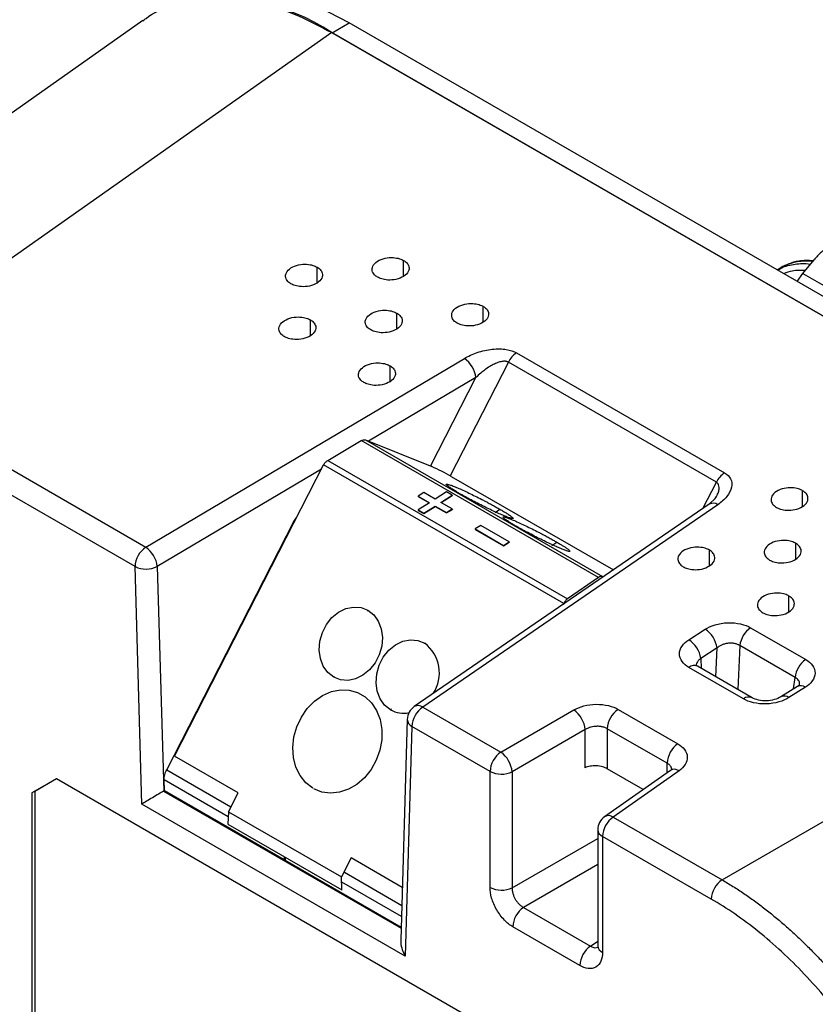
# Model space of a CAD drawing. Units: inches. Extents: x 0.3 to 16.7, y 0.1 to 10.9.
# Drawn here: x 12.1 to 13, y 9 to 10.2 of the extents above; entities that cross this region are included whole.
import ezdxf

# ---------------------------------------------------------------- set-up
doc = ezdxf.new("R2010")
doc.units = ezdxf.units.IN
doc.header["$MEASUREMENT"] = 0

msp = doc.modelspace()

# ---------------------------------------------------------------- linework, layer by layer
at = {"color": 7, "linetype": 'Continuous', "lineweight": 25}
for p, q in [((12.20764709, 10.16913692), (11.61308352, 9.7499645)), ((12.43948588, 10.15416619), (12.46036502, 10.16621946)), ((13.59758203, 9.50971805), (12.46036502, 10.16621946)), ((12.43905858, 10.15441286), (11.84482103, 9.73547029)), ((13.57713019, 9.4974181), (12.43905858, 10.15441286)), ((12.43948588, 10.15416619), (13.57670289, 9.49766478)), ((12.52717826, 9.85576101), (12.52717826, 9.87521143)), ((13.01610213, 9.85928854), (13.02985044, 9.87592744)), ((12.42119218, 9.84760048), (12.42119218, 9.86705091)), ((12.98718556, 9.86510183), (12.98470888, 9.86352219)), ((13.00916151, 9.84940599), (13.01610213, 9.85928854)), ((13.01610213, 9.85928854), (13.18924131, 9.75933742)), ((12.5188266, 9.79123733), (12.5188266, 9.81068776)), ((12.62461423, 9.79951242), (12.62461423, 9.81896284)), ((12.41303897, 9.78296225), (12.41303897, 9.80241268)), ((12.66534084, 9.76208033), (12.92009514, 9.6150138)), ((12.211394, 9.52385222), (12.60151692, 9.75515349)), ((12.65540643, 9.75062564), (12.58415462, 9.6114366)), ((12.91016073, 9.60355911), (12.65540643, 9.75062564)), ((11.84482103, 9.73547029), (12.211394, 9.52385222)), ((12.51047495, 9.72671366), (12.51047495, 9.74616408)), ((12.6155877, 9.7317165), (12.48421793, 9.65382824)), ((12.56005036, 9.62322539), (12.6155877, 9.7317165)), ((12.19820306, 9.50018565), (11.83163009, 9.71180372)), ((12.43431629, 9.6303393), (12.47525599, 9.65461217)), ((12.76592028, 9.48681526), (12.47525599, 9.65461217)), ((12.48034261, 9.65539216), (12.77050938, 9.48788245)), ((12.48034261, 9.65539216), (12.56154695, 9.62262142)), ((12.43431629, 9.6303393), (12.72800705, 9.46079524)), ((12.42669684, 9.61972437), (12.22546478, 9.50041523)), ((12.24661336, 9.26793476), (12.4292331, 9.62467891)), ((12.72315583, 9.45500093), (12.4292331, 9.62467891)), ((12.58555215, 9.61063912), (12.78408243, 9.49603003)), ((12.89358767, 9.57118397), (12.91016073, 9.60355911)), ((12.55198816, 9.59086837), (12.54503798, 9.58643551)), ((12.56590758, 9.58283286), (12.55198816, 9.59086837)), ((12.57980793, 9.59169859), (12.56590758, 9.58283286)), ((12.58676764, 9.58768083), (12.57980793, 9.59169859)), ((13.01575007, 9.5737145), (13.01575007, 9.59316492)), ((12.54503798, 9.58643551), (12.55895741, 9.5784)), ((12.54503798, 9.58643551), (12.54505984, 9.58596658)), ((12.55895741, 9.5784), (12.54505706, 9.56953427)), ((12.54505984, 9.58596658), (12.55858187, 9.57816047)), ((12.57286729, 9.5788151), (12.58676764, 9.58768083)), ((12.58678672, 9.57077959), (12.57286729, 9.5788151)), ((12.57326469, 9.57858569), (12.5867895, 9.5872119)), ((12.58676764, 9.58768083), (12.5867895, 9.5872119)), ((12.90908357, 9.58409867), (12.9014518, 9.57658114)), ((12.9087876, 9.58352283), (12.90946832, 9.5848472)), ((12.90146213, 9.57658825), (12.54017909, 9.32863807)), ((12.54505706, 9.56953427), (12.55201677, 9.56551651)), ((12.54505706, 9.56953427), (12.54507891, 9.56906533)), ((12.54507891, 9.56906533), (12.55203862, 9.56504758)), ((12.91187261, 9.57598896), (12.55058957, 9.32803879)), ((12.55201677, 9.56551651), (12.56591712, 9.57438224)), ((12.55203862, 9.56504758), (12.56593897, 9.57391331)), ((12.56591712, 9.57438224), (12.57983654, 9.56634673)), ((12.56591712, 9.57438224), (12.56593897, 9.57391331)), ((12.56593897, 9.57391331), (12.5798584, 9.56587779)), ((12.57983654, 9.56634673), (12.58678672, 9.57077959)), ((12.57983654, 9.56634673), (12.5798584, 9.56587779)), ((12.5798584, 9.56587779), (12.58680857, 9.57031066)), ((12.58678672, 9.57077959), (12.58680857, 9.57031066)), ((12.63915105, 9.56632132), (12.64513264, 9.57038622)), ((12.23699668, 9.25133366), (12.39261956, 9.55533998)), ((12.39261956, 9.55533998), (12.39646126, 9.56065975)), ((12.3934829, 9.55484159), (12.39261956, 9.55533998)), ((12.55201677, 9.56551651), (12.55203862, 9.56504758)), ((12.62158528, 9.55069081), (12.6146351, 9.54625794)), ((12.6146351, 9.54625794), (12.64943367, 9.52616916)), ((12.6146351, 9.54625794), (12.61465696, 9.54578901)), ((12.61465696, 9.54578901), (12.64945552, 9.52570023)), ((12.65638384, 9.53060203), (12.62158528, 9.55069081)), ((12.64943367, 9.52616916), (12.65638384, 9.53060203)), ((12.64945552, 9.52570023), (12.6564057, 9.53013309)), ((12.65638384, 9.53060203), (12.6564057, 9.53013309)), ((12.70874818, 9.52614375), (12.71472976, 9.53020865)), ((12.64943367, 9.52616916), (12.64945552, 9.52570023)), ((12.90161079, 9.50091575), (12.90161079, 9.52036617)), ((13.00739842, 9.50919083), (13.00739842, 9.52864125)), ((12.20655408, 9.20909914), (12.19820306, 9.50018565)), ((12.22546478, 9.50041523), (12.23336301, 9.22511131)), ((12.91716254, 9.11642072), (13.57713019, 9.4974181)), ((12.76592028, 9.48681526), (12.72800705, 9.46079524)), ((12.77160645, 9.48746771), (12.77050938, 9.48788245)), ((12.99904676, 9.44466716), (12.99904676, 9.46411758)), ((12.48346939, 9.44552007), (12.48338361, 9.4466028)), ((12.72315583, 9.45500093), (12.72253626, 9.45379062)), ((12.87636142, 9.4104966), (12.89628557, 9.42333788)), ((12.95200242, 9.42528109), (13.019591, 9.38626303)), ((12.55306651, 9.40534251), (12.55298073, 9.40642524)), ((12.91095253, 9.4005444), (12.89102838, 9.38770312)), ((12.9094625, 9.36517278), (12.91095253, 9.4005444)), ((12.93888774, 9.40333868), (12.93661959, 9.34949533)), ((13.00647631, 9.36432063), (12.93888774, 9.40333868)), ((12.89102838, 9.38770312), (12.89156719, 9.37550352)), ((12.94330804, 9.33811497), (12.87655181, 9.37665252)), ((12.95387824, 9.33953212), (12.88712202, 9.37806966)), ((12.44250396, 9.3654949), (12.44152346, 9.3648298)), ((13.00462454, 9.35040772), (13.00647631, 9.36432063)), ((13.00938917, 9.35341505), (12.98924522, 9.34070065)), ((13.01916757, 9.35239961), (12.99902363, 9.33968521)), ((12.51210109, 9.32531733), (12.51112058, 9.32465224)), ((12.55058957, 9.32803879), (12.64617124, 9.27286066)), ((12.78978061, 9.32526401), (12.86304615, 9.28296872)), ((12.53164168, 9.31299156), (12.52361298, 9.04240984)), ((12.64617124, 9.27286066), (12.73559803, 9.32448649)), ((12.53739863, 9.30437221), (12.52904761, 9.02292759)), ((12.6329803, 9.24919409), (12.53739863, 9.30437221)), ((12.84985521, 9.25930214), (12.77658967, 9.30159744)), ((12.77658967, 9.30159744), (12.77658967, 9.25246796)), ((12.74949838, 9.30041038), (12.66007159, 9.24878455)), ((12.74949838, 9.2536758), (12.74949838, 9.30041038)), ((12.32437586, 9.22304343), (12.24661336, 9.26793476)), ((12.84985521, 9.24773386), (12.84985521, 9.25930214)), ((12.23699668, 9.25133366), (12.31562251, 9.20594394)), ((12.6329803, 9.10707125), (12.6329803, 9.24919409)), ((12.66007159, 9.24878455), (12.66007159, 9.10666172)), ((12.85385081, 9.25055079), (12.77333056, 9.19378333)), ((12.82056308, 9.22708266), (12.77658967, 9.25246796)), ((12.86446497, 9.25009319), (12.78394472, 9.19332573)), ((12.10189037, 9.24009507), (12.07201307, 9.22284166)), ((12.10206279, 9.23999553), (12.07561444, 9.22472226)), ((12.64618934, 8.92587796), (12.10189037, 9.24009507)), ((12.2342941, 9.22566335), (12.23391082, 9.23902325)), ((12.31233926, 9.19374748), (12.23391082, 9.23902325)), ((12.07561444, 9.22472226), (12.07201307, 9.22284166)), ((12.07201307, 9.22284166), (12.07201307, 8.78718895)), ((12.07561444, 9.22472226), (12.07561444, 8.78912768)), ((12.23318499, 9.22500699), (12.52404872, 9.05709493)), ((12.2342941, 9.22566335), (12.23336301, 9.22511131)), ((12.2342941, 9.22566335), (12.38070247, 9.1411436)), ((12.3125214, 9.19988598), (12.32437586, 9.22304343)), ((12.52904761, 9.02292759), (12.20655408, 9.20909914)), ((12.3125214, 9.19988598), (12.31206459, 9.18449046)), ((12.3125214, 9.19988598), (12.45091913, 9.11999067)), ((12.78394472, 9.19332573), (12.91716254, 9.11642072)), ((12.31206459, 9.18449046), (12.45137595, 9.10406772)), ((12.76498817, 9.17769466), (12.76498817, 9.03557183)), ((12.77075378, 9.16965915), (12.77075378, 9.02753631)), ((12.9039716, 9.09275414), (12.77075378, 9.16965915)), ((12.66007159, 9.10666172), (12.76498817, 9.16722975)), ((12.38070247, 9.14486665), (12.38070247, 9.1411436)), ((12.38209441, 9.1440631), (12.38209441, 9.14034005)), ((12.38070247, 9.1411436), (12.38209441, 9.14203139)), ((12.38209441, 9.14034005), (12.52408654, 9.05836974)), ((12.46277359, 9.14314812), (12.45091913, 9.11999067)), ((12.52552716, 9.10692125), (12.46277359, 9.14314812)), ((12.76498817, 9.13512901), (12.67397194, 9.08258561)), ((12.45137595, 9.10406772), (12.45091913, 9.11999067)), ((12.45455076, 9.12574237), (12.52488092, 9.08514163)), ((12.52446983, 9.07128711), (12.4514649, 9.11343195)), ((12.45172817, 9.10425536), (12.45137595, 9.10406772)), ((12.67397194, 9.08258561), (12.75614402, 9.03514867)), ((12.74295308, 9.0114821), (12.660781, 9.05891903)), ((12.75614402, 9.03514867), (12.76498817, 9.04138387))]:
    msp.add_line(p, q, dxfattribs=at)
at = {"color": 7, "linetype": 'Continuous', "lineweight": 25, "flags": 128}
for points in [[(12.46036502, 10.16621946), (12.43590186, 10.17923183), (12.41158952, 10.18994415), (12.38757789, 10.19829037), (12.36401503, 10.20421904), (12.34104619, 10.20769361), (12.318813, 10.20869265), (12.29745252, 10.20721001), (12.27709645, 10.20325482), (12.25787029, 10.19685146), (12.2399105, 10.18804978)], [(12.44152346, 9.3648298), (12.43433919, 9.37051638), (12.42878883, 9.37824865), (12.42519493, 9.38757724), (12.42376637, 9.39796), (12.42458617, 9.40879354), (12.42760668, 9.41944823), (12.43265237, 9.42930488), (12.43942999, 9.43779064), (12.44754565, 9.44441236), (12.4565277, 9.44878521), (12.46585415, 9.45065504), (12.47498296, 9.4499132), (12.48338361, 9.4466028)], [(12.48338361, 9.4466028), (12.49056787, 9.44091622), (12.49611824, 9.43318396), (12.49971213, 9.42385537), (12.50114069, 9.4134726), (12.50032089, 9.40263907), (12.49730038, 9.39198437), (12.4922547, 9.38212773), (12.48547708, 9.37364196), (12.47736141, 9.36702024), (12.46837936, 9.3626474), (12.45905292, 9.36077756), (12.4499241, 9.3615194), (12.44152346, 9.3648298)], [(12.51112058, 9.32465224), (12.50393631, 9.33033882), (12.49838595, 9.33807108), (12.49479206, 9.34739967), (12.4933635, 9.35778244), (12.4941833, 9.36861597), (12.49720381, 9.37927067), (12.50224949, 9.38912731), (12.50902711, 9.39761308), (12.51714277, 9.4042348), (12.52612483, 9.40860764), (12.53545127, 9.41047748), (12.54458008, 9.40973564), (12.55298073, 9.40642524)], [(12.41581199, 9.22871833), (12.40731284, 9.23536636), (12.40038358, 9.24406697), (12.3953052, 9.25446738), (12.39228359, 9.26614587), (12.39144128, 9.27862893), (12.39281243, 9.29141038), (12.39634144, 9.30397197), (12.40188521, 9.31580437), (12.40921895, 9.32642779), (12.41804532, 9.33541149), (12.42800641, 9.34239119), (12.43869832, 9.3470839), (12.44968754, 9.34929932), (12.46052847, 9.34894764), (12.47078155, 9.34604311), (12.48003103, 9.3407035), (12.48790187, 9.33314532), (12.49407492, 9.32367503), (12.4982999, 9.31267664), (12.50040548, 9.3005961), (12.50030629, 9.28792324), (12.49800635, 9.27517192), (12.49359892, 9.26285917), (12.4872627, 9.25148424), (12.47925462, 9.24150836), (12.46989939, 9.23333603), (12.45957632, 9.2272986), (12.44870401, 9.2236409), (12.43772329, 9.22251121), (12.4270794, 9.22395536), (12.41720394, 9.22791478)]]:
    msp.add_lwpolyline(points, dxfattribs=at)
at = {"color": 7, "linetype": 'Continuous', "lineweight": 25}
for centre, radius, start, end in [((12.30455594, 9.95435503), 0.24110286, 55.96934159, 103.80141581), ((12.6821117, 9.73750002), 0.02975657, 124.30525864, 153.82590938), ((12.58266201, 9.72789133), 0.03314714, 6.62668019, 55.33170475), ((12.47323293, 9.41565719), 0.22501902, 60.05593284, 66.89149784), ((12.936866, 9.59043349), 0.02975657, 124.30525864, 153.82590938), ((12.90619536, 9.56808908), 0.00972827, 54.29708102, 119.1136371), ((12.22863699, 9.49873219), 0.03046862, 124.46664278, 177.2657631), ((12.19253909, 9.49659006), 0.03314714, 6.62668019, 55.33170475), ((12.21159623, 9.52852433), 0.03134419, 244.70407133, 296.2609488), ((12.87938189, 9.39634522), 0.03184867, 7.57639902, 57.94388103), ((12.96961498, 9.39986385), 0.0309231, 124.71954382, 173.54804509), ((12.85945775, 9.38350393), 0.03184867, 7.57639902, 57.94388103), ((12.52469761, 9.3698339), 0.04624782, 326.9653527, 52.29792045), ((13.03720355, 9.3608458), 0.0309231, 124.71954382, 173.54804509), ((12.88298529, 9.36879562), 0.01015483, 65.96049974, 129.31166689), ((13.01344745, 9.34490583), 0.00942744, 52.64495837, 115.49778144), ((12.94973425, 9.33027664), 0.01013586, 65.61095698, 129.34644548), ((12.99331343, 9.33221905), 0.00939946, 52.59088024, 116.00233495), ((12.55131806, 9.31240772), 0.01968504, 124.46198425, 178.30041951), ((12.56783256, 9.30291875), 0.03046862, 124.46664278, 177.2657631), ((12.54491232, 9.32013891), 0.00972827, 54.29708102, 119.1136371), ((12.8070236, 9.30014398), 0.03046862, 124.46664278, 177.2657631), ((12.52678277, 9.35232459), 0.03179722, 240.49070448, 282.6694666), ((12.54160645, 9.3134149), 0.00997376, 182.43264884, 245.04610853), ((12.71619914, 9.29723579), 0.03345023, 5.44584055, 54.5541596), ((12.88028914, 9.25784869), 0.03046862, 124.46664278, 177.2657631), ((12.66341423, 9.24774063), 0.03046862, 124.46664278, 177.2657631), ((12.62677234, 9.24560997), 0.03345023, 5.44584055, 54.5541596), ((12.64693852, 9.27628213), 0.03047284, 242.73835667, 295.52951635), ((12.85878404, 9.24165064), 0.01017593, 56.06371931, 118.99902587), ((12.7846732, 9.17769466), 0.01968504, 125.1841651, 180), ((12.80118771, 9.16820569), 0.03046862, 124.46664278, 177.2657631), ((12.7782638, 9.18488317), 0.01017593, 56.06371931, 118.99902587), ((12.77470366, 9.17857947), 0.0097557, 185.20369559, 246.11644536), ((12.93440553, 9.09130069), 0.03046862, 124.46664278, 177.2657631), ((12.64693852, 9.13415929), 0.03047284, 242.73835667, 295.52951635), ((12.69121493, 9.05746558), 0.03046862, 124.46664278, 177.2657631), ((12.77470366, 9.03645664), 0.0097557, 185.20369559, 246.11644536), ((12.77338702, 9.01002864), 0.03046862, 124.46664278, 177.2657631)]:
    msp.add_arc(centre, radius, start, end, dxfattribs=at)
for points, knots in [([(12.2079068, 10.16874043), (12.20914946, 10.16980238), (12.21901439, 10.17823269), (12.24236342, 10.18820396), (12.27767703, 10.19715462), (12.31720114, 10.197408), (12.35791796, 10.18993275), (12.39870015, 10.17598869), (12.42580401, 10.16149882), (12.43905858, 10.15441286)], [0, 0, 0, 0, 0.0227784335, 0.1808271212, 0.3534302973, 0.5230777851, 0.6882133961, 0.8475274278, 1, 1, 1, 1]), ([(13.06359612, 9.89683565), (13.06228198, 9.89759429), (13.06037888, 9.89782541), (13.05543139, 9.89674497), (13.05238804, 9.89541946), (13.04579879, 9.89133688), (13.04227517, 9.88859362), (13.03562563, 9.88248875), (13.03251327, 9.87915013), (13.02985044, 9.87592744)], [0, 0, 0, 0, 0.25, 0.25, 0.5, 0.5, 0.75, 0.75, 1, 1, 1, 1]), ([(12.38917751, 9.84663174), (12.38784356, 9.84740181), (12.38649681, 9.84837637), (12.38417468, 9.85087875), (12.38320143, 9.85241571), (12.38234771, 9.85602062), (12.38249394, 9.85809527), (12.38456178, 9.86228573), (12.38650962, 9.86438057), (12.3918454, 9.86778376), (12.39519641, 9.86906856), (12.40199076, 9.87053047), (12.40539828, 9.87072242), (12.41137435, 9.87038457), (12.4139526, 9.86987129), (12.41818707, 9.86858862), (12.41985824, 9.86782098), (12.42119218, 9.86705091)], [0, 0, 0, 0, 0.125, 0.125, 0.25, 0.25, 0.375, 0.375, 0.5, 0.5, 0.625, 0.625, 0.75, 0.75, 0.875, 0.875, 1, 1, 1, 1]), ([(12.49516358, 9.85479226), (12.49382964, 9.85556233), (12.49248288, 9.8565369), (12.49016075, 9.85903927), (12.48918751, 9.86057623), (12.48833378, 9.86418114), (12.48848001, 9.86625579), (12.49054785, 9.87044625), (12.49249569, 9.87254109), (12.49783147, 9.87594428), (12.50118249, 9.87722908), (12.50797684, 9.87869099), (12.51138435, 9.87888294), (12.51736042, 9.87854509), (12.51993867, 9.87803181), (12.52417315, 9.87674914), (12.52584431, 9.8759815), (12.52717826, 9.87521143)], [0, 0, 0, 0, 0.125, 0.125, 0.25, 0.25, 0.375, 0.375, 0.5, 0.5, 0.625, 0.625, 0.75, 0.75, 0.875, 0.875, 1, 1, 1, 1]), ([(12.52717826, 9.87521143), (12.5285122, 9.87444136), (12.52985895, 9.8734668), (12.53218108, 9.87096442), (12.53315433, 9.86942746), (12.53400806, 9.86582255), (12.53386183, 9.8637479), (12.53179398, 9.85955744), (12.52984615, 9.8574626), (12.52451037, 9.85405941), (12.52115935, 9.85277461), (12.514365, 9.8513127), (12.51095749, 9.85112075), (12.50498141, 9.8514586), (12.50240317, 9.85197188), (12.49816869, 9.85325455), (12.49649753, 9.85402219), (12.49516358, 9.85479226)], [0, 0, 0, 0, 0.125, 0.125, 0.25, 0.25, 0.375, 0.375, 0.5, 0.5, 0.625, 0.625, 0.75, 0.75, 0.875, 0.875, 1, 1, 1, 1]), ([(12.98536668, 9.86314245), (12.98674908, 9.8640957), (12.99292231, 9.86835254), (13.0063833, 9.87084096), (13.01866722, 9.87222022), (13.02539625, 9.87080616), (13.02558592, 9.8707663)], [0, 0, 0, 0, 0.1264806425, 0.5648126899, 0.9877334174, 1, 1, 1, 1]), ([(13.0289975, 9.87489517), (13.02285871, 9.87509071), (13.01216215, 9.87543144), (12.99837361, 9.87129089), (12.99096604, 9.86719296), (12.98719103, 9.8651046)], [0, 0, 0, 0, 0.3977680773, 0.6930936492, 1, 1, 1, 1]), ([(13.02834028, 9.87409977), (13.02175871, 9.87436067), (13.01132214, 9.8747744), (12.99882386, 9.87092179), (12.99135551, 9.86823922), (12.98803834, 9.86535652), (12.98739626, 9.86479854)], [0, 0, 0, 0, 0.4307107877, 0.6829894287, 0.9386385357, 1, 1, 1, 1]), ([(12.42119218, 9.86705091), (12.42252613, 9.86628084), (12.42387288, 9.86530628), (12.42619501, 9.8628039), (12.42716826, 9.86126694), (12.42802198, 9.85766203), (12.42787576, 9.85558738), (12.42580791, 9.85139692), (12.42386007, 9.84930208), (12.41852429, 9.84589889), (12.41517328, 9.84461409), (12.40837893, 9.84315218), (12.40497141, 9.84296023), (12.39899534, 9.84329808), (12.39641709, 9.84381136), (12.39218262, 9.84509403), (12.39051145, 9.84586167), (12.38917751, 9.84663174)], [0, 0, 0, 0, 0.125, 0.125, 0.25, 0.25, 0.375, 0.375, 0.5, 0.5, 0.625, 0.625, 0.75, 0.75, 0.875, 0.875, 1, 1, 1, 1]), ([(13.01905968, 9.86286792), (13.0136085, 9.86304855), (13.00408975, 9.86336396), (12.99598988, 9.86031208), (12.99252863, 9.85900794)], [0, 0, 0, 0, 0.5726781524, 1, 1, 1, 1]), ([(12.59259955, 9.79854367), (12.59126561, 9.79931374), (12.58991886, 9.8002883), (12.58759673, 9.80279068), (12.58662348, 9.80432764), (12.58576976, 9.80793255), (12.58591598, 9.8100072), (12.58798383, 9.81419766), (12.58993166, 9.8162925), (12.59526744, 9.81969569), (12.59861846, 9.82098049), (12.60541281, 9.8224424), (12.60882032, 9.82263435), (12.6147964, 9.8222965), (12.61737465, 9.82178322), (12.62160912, 9.82050055), (12.62328029, 9.81973291), (12.62461423, 9.81896284)], [0, 0, 0, 0, 0.125, 0.125, 0.25, 0.25, 0.375, 0.375, 0.5, 0.5, 0.625, 0.625, 0.75, 0.75, 0.875, 0.875, 1, 1, 1, 1]), ([(12.48681193, 9.79026859), (12.48547798, 9.79103866), (12.48413123, 9.79201322), (12.4818091, 9.7945156), (12.48083585, 9.79605256), (12.47998213, 9.79965747), (12.48012835, 9.80173212), (12.4821962, 9.80592258), (12.48414404, 9.80801742), (12.48947982, 9.81142061), (12.49283083, 9.81270541), (12.49962518, 9.81416732), (12.5030327, 9.81435927), (12.50900877, 9.81402142), (12.51158702, 9.81350814), (12.51582149, 9.81222547), (12.51749266, 9.81145783), (12.5188266, 9.81068776)], [0, 0, 0, 0, 0.125, 0.125, 0.25, 0.25, 0.375, 0.375, 0.5, 0.5, 0.625, 0.625, 0.75, 0.75, 0.875, 0.875, 1, 1, 1, 1]), ([(12.5188266, 9.81068776), (12.52016055, 9.80991769), (12.5215073, 9.80894313), (12.52382943, 9.80644075), (12.52480268, 9.80490379), (12.5256564, 9.80129888), (12.52551017, 9.79922423), (12.52344233, 9.79503377), (12.52149449, 9.79293893), (12.51615871, 9.78953574), (12.5128077, 9.78825094), (12.50601335, 9.78678903), (12.50260583, 9.78659708), (12.49662976, 9.78693493), (12.49405151, 9.78744821), (12.48981704, 9.78873088), (12.48814587, 9.78949852), (12.48681193, 9.79026859)], [0, 0, 0, 0, 0.125, 0.125, 0.25, 0.25, 0.375, 0.375, 0.5, 0.5, 0.625, 0.625, 0.75, 0.75, 0.875, 0.875, 1, 1, 1, 1]), ([(12.62461423, 9.81896284), (12.62594818, 9.81819277), (12.62729493, 9.81721821), (12.62961706, 9.81471583), (12.6305903, 9.81317887), (12.63144403, 9.80957396), (12.6312978, 9.80749931), (12.62922996, 9.80330885), (12.62728212, 9.80121401), (12.62194634, 9.79781082), (12.61859532, 9.79652602), (12.61180098, 9.79506411), (12.60839346, 9.79487216), (12.60241739, 9.79521001), (12.59983914, 9.79572329), (12.59560467, 9.79700596), (12.5939335, 9.7977736), (12.59259955, 9.79854367)], [0, 0, 0, 0, 0.125, 0.125, 0.25, 0.25, 0.375, 0.375, 0.5, 0.5, 0.625, 0.625, 0.75, 0.75, 0.875, 0.875, 1, 1, 1, 1]), ([(12.3810243, 9.78199351), (12.37969035, 9.78276358), (12.3783436, 9.78373814), (12.37602147, 9.78624052), (12.37504822, 9.78777748), (12.3741945, 9.79138239), (12.37434073, 9.79345704), (12.37640857, 9.7976475), (12.37835641, 9.79974234), (12.38369219, 9.80314553), (12.3870432, 9.80443033), (12.39383755, 9.80589224), (12.39724507, 9.80608419), (12.40322114, 9.80574634), (12.40579939, 9.80523306), (12.41003386, 9.80395039), (12.41170503, 9.80318274), (12.41303897, 9.80241268)], [0, 0, 0, 0, 0.125, 0.125, 0.25, 0.25, 0.375, 0.375, 0.5, 0.5, 0.625, 0.625, 0.75, 0.75, 0.875, 0.875, 1, 1, 1, 1]), ([(12.41303897, 9.80241268), (12.41437292, 9.80164261), (12.41571967, 9.80066804), (12.4180418, 9.79816567), (12.41901505, 9.79662871), (12.41986877, 9.7930238), (12.41972255, 9.79094915), (12.4176547, 9.78675869), (12.41570686, 9.78466385), (12.41037108, 9.78126066), (12.40702007, 9.77997586), (12.40022572, 9.77851395), (12.3968182, 9.778322), (12.39084213, 9.77865985), (12.38826388, 9.77917313), (12.38402941, 9.7804558), (12.38235824, 9.78122344), (12.3810243, 9.78199351)], [0, 0, 0, 0, 0.125, 0.125, 0.25, 0.25, 0.375, 0.375, 0.5, 0.5, 0.625, 0.625, 0.75, 0.75, 0.875, 0.875, 1, 1, 1, 1]), ([(12.60151692, 9.75515349), (12.60603912, 9.75783468), (12.61141882, 9.76036124), (12.6231952, 9.76436154), (12.62957337, 9.76581556), (12.64190382, 9.76715379), (12.64781999, 9.76703408), (12.65794547, 9.76541079), (12.66214701, 9.76392409), (12.66534084, 9.76208033)], [0, 0, 0, 0, 0.25, 0.25, 0.5, 0.5, 0.75, 0.75, 1, 1, 1, 1]), ([(12.47846027, 9.72574492), (12.47712633, 9.72651499), (12.47577958, 9.72748955), (12.47345744, 9.72999193), (12.4724842, 9.73152889), (12.47163047, 9.7351338), (12.4717767, 9.73720845), (12.47384454, 9.74139891), (12.47579238, 9.74349375), (12.48112816, 9.74689694), (12.48447918, 9.74818174), (12.49127353, 9.74964365), (12.49468104, 9.7498356), (12.50065711, 9.74949775), (12.50323536, 9.74898447), (12.50746984, 9.7477018), (12.509141, 9.74693415), (12.51047495, 9.74616408)], [0, 0, 0, 0, 0.125, 0.125, 0.25, 0.25, 0.375, 0.375, 0.5, 0.5, 0.625, 0.625, 0.75, 0.75, 0.875, 0.875, 1, 1, 1, 1]), ([(12.65540643, 9.75062564), (12.65511618, 9.75077739), (12.65453088, 9.75108339), (12.65352813, 9.75140629), (12.65243537, 9.75162973), (12.65124657, 9.75174209), (12.64996803, 9.75174473), (12.64750393, 9.75154642), (12.64350424, 9.75059199), (12.63814524, 9.7484031), (12.63229005, 9.74518128), (12.62672384, 9.74140162), (12.62097484, 9.73684312), (12.61754686, 9.73358091), (12.6155877, 9.7317165)], [0, 0, 0, 0, 0.02502993972, 0.05047274916, 0.07663111414, 0.10378380093, 0.13218030737, 0.16203896762, 0.26577818439, 0.39188403616, 0.5258897015, 0.68787554698, 0.82161493404, 1, 1, 1, 1]), ([(12.51047495, 9.74616408), (12.51180889, 9.74539401), (12.51315564, 9.74441945), (12.51547777, 9.74191708), (12.51645102, 9.74038012), (12.51730475, 9.73677521), (12.51715852, 9.73470056), (12.51509067, 9.7305101), (12.51314284, 9.72841526), (12.50780706, 9.72501207), (12.50445604, 9.72372727), (12.49766169, 9.72226536), (12.49425418, 9.72207341), (12.48827811, 9.72241126), (12.48569986, 9.72292453), (12.48146538, 9.72420721), (12.47979422, 9.72497485), (12.47846027, 9.72574492)], [0, 0, 0, 0, 0.125, 0.125, 0.25, 0.25, 0.375, 0.375, 0.5, 0.5, 0.625, 0.625, 0.75, 0.75, 0.875, 0.875, 1, 1, 1, 1]), ([(12.47525599, 9.65461217), (12.47613767, 9.65513491), (12.47706534, 9.65549188), (12.47882199, 9.65576125), (12.47964672, 9.655673), (12.48034261, 9.65539216)], [0, 0, 0, 0, 0.5, 0.5, 1, 1, 1, 1]), ([(12.4292331, 9.62467891), (12.42982772, 9.62584049), (12.43060554, 9.62698876), (12.43237324, 9.62895719), (12.43335705, 9.62977057), (12.43431629, 9.6303393)], [0, 0, 0, 0, 0.5, 0.5, 1, 1, 1, 1]), ([(12.92009514, 9.6150138), (12.92328897, 9.61317004), (12.92594529, 9.61069779), (12.92912147, 9.60464219), (12.92961317, 9.60106272), (12.92802462, 9.59352332), (12.92594902, 9.58958548), (12.9199512, 9.58224929), (12.91606051, 9.57886314), (12.91187261, 9.57598896)], [0, 0, 0, 0, 0.25, 0.25, 0.5, 0.5, 0.75, 0.75, 1, 1, 1, 1]), ([(12.90946832, 9.5848472), (12.91049799, 9.58662494), (12.91241866, 9.589941), (12.91350494, 9.59472594), (12.91355405, 9.59862205), (12.91253492, 9.60170725), (12.91092262, 9.60296484), (12.91016073, 9.60355911)], [0, 0, 0, 0, 0.2714038745, 0.5062555919, 0.6994955644, 0.8579975486, 1, 1, 1, 1]), ([(12.59536269, 9.58987141), (12.59466891, 9.59027385), (12.59327806, 9.59108061), (12.59132945, 9.59223662), (12.58918408, 9.59353264), (12.58694989, 9.59492013), (12.58403996, 9.59680326), (12.58123986, 9.59877632), (12.57941678, 9.60040859), (12.57911942, 9.60128402), (12.58044916, 9.60132216), (12.5832703, 9.60056672), (12.58755176, 9.59900338), (12.59305937, 9.59673235), (12.59963081, 9.59381123), (12.60699231, 9.59036456), (12.61484414, 9.58653797), (12.62157871, 9.58313099), (12.6269024, 9.58036961), (12.63127627, 9.57806116), (12.63592116, 9.57555792), (12.64075794, 9.5728887), (12.64366959, 9.57122313), (12.64513264, 9.57038622)], [0, 0, 0, 0, 0.0207113857, 0.041520797, 0.0625175041, 0.0938865425, 0.1250622906, 0.187472535, 0.2500355372, 0.3125049944, 0.3751286468, 0.4376206185, 0.5002659438, 0.5626932471, 0.6252719297, 0.68771592, 0.7501707252, 0.8125568044, 0.8439642141, 0.8751334221, 0.9168246021, 0.958206011, 1, 1, 1, 1]), ([(13.01575007, 9.59316492), (13.01441613, 9.59393499), (13.01274496, 9.59470264), (13.00851048, 9.59598531), (13.00593224, 9.59649859), (12.99995616, 9.59683643), (12.99654865, 9.59664449), (12.9897543, 9.59518258), (12.98640328, 9.59389778), (12.9810675, 9.59049459), (12.97911967, 9.58839974), (12.97705182, 9.58420929), (12.9769056, 9.58213464), (12.97775932, 9.57852973), (12.97873257, 9.57699277), (12.9810547, 9.57449039), (12.98240145, 9.57351583), (12.98373539, 9.57274576)], [0, 0, 0, 0, 0.125, 0.125, 0.25, 0.25, 0.375, 0.375, 0.5, 0.5, 0.625, 0.625, 0.75, 0.75, 0.875, 0.875, 1, 1, 1, 1]), ([(12.98373539, 9.57274576), (12.98506934, 9.57197569), (12.9867405, 9.57120804), (12.99097498, 9.56992537), (12.99355323, 9.5694121), (12.9995293, 9.56907425), (13.00293681, 9.5692662), (13.00973116, 9.5707281), (13.01308218, 9.57201291), (13.01841796, 9.5754161), (13.0203658, 9.57751094), (13.02243364, 9.5817014), (13.02257987, 9.58377605), (13.02172614, 9.58738096), (13.0207529, 9.58891792), (13.01843077, 9.59142029), (13.01708402, 9.59239485), (13.01575007, 9.59316492)], [0, 0, 0, 0, 0.125, 0.125, 0.25, 0.25, 0.375, 0.375, 0.5, 0.5, 0.625, 0.625, 0.75, 0.75, 0.875, 0.875, 1, 1, 1, 1]), ([(12.64513264, 9.57038622), (12.6458398, 9.56997627), (12.64724842, 9.56915968), (12.6492119, 9.56799598), (12.65104976, 9.56688635), (12.65275265, 9.56583447), (12.6543223, 9.56483971), (12.65597807, 9.56375932), (12.65761752, 9.56263944), (12.65958219, 9.56119343), (12.66113387, 9.55981644), (12.66141765, 9.55894877), (12.66009247, 9.55890923), (12.65727558, 9.55966324), (12.65299908, 9.56122421), (12.64749379, 9.56349344), (12.64091356, 9.56641942), (12.63355549, 9.56986033), (12.62567893, 9.57370364), (12.61759906, 9.57778723), (12.61096183, 9.58126251), (12.60585777, 9.58400502), (12.60216936, 9.5860252), (12.59862544, 9.58800091), (12.59644768, 9.5892494), (12.59536269, 9.58987141)], [0, 0, 0, 0, 0.0210511919, 0.0419324334, 0.0627346223, 0.0835496924, 0.1044694074, 0.1255841671, 0.1565722933, 0.1880339281, 0.2504459376, 0.3127764277, 0.3752580641, 0.4376220456, 0.5001363421, 0.5625631233, 0.6251402016, 0.6875763258, 0.7501617001, 0.8125328374, 0.8750529994, 0.9060488972, 0.9373974926, 0.9688105628, 1, 1, 1, 1]), ([(12.66495982, 9.54969385), (12.66426603, 9.55009628), (12.66287519, 9.55090305), (12.66092657, 9.55205905), (12.6587812, 9.55335507), (12.65654701, 9.55474256), (12.65363709, 9.5566257), (12.65083699, 9.55859875), (12.64901391, 9.56023102), (12.64871655, 9.56110645), (12.65004628, 9.56114459), (12.65286742, 9.56038916), (12.65714888, 9.55882582), (12.66265649, 9.55655478), (12.66922793, 9.55363366), (12.67658944, 9.55018699), (12.68444127, 9.5463604), (12.69117584, 9.54295342), (12.69649952, 9.54019205), (12.7008734, 9.53788359), (12.70551829, 9.53538035), (12.71035506, 9.53271113), (12.71326672, 9.53104557), (12.71472976, 9.53020865)], [0, 0, 0, 0, 0.02071138574, 0.04152079697, 0.06251750412, 0.09388654248, 0.12506229058, 0.18747253501, 0.25003553721, 0.31250499439, 0.37512864682, 0.43762061853, 0.50026594378, 0.56269324708, 0.62527192972, 0.68771592003, 0.75017072524, 0.81255680439, 0.84396421407, 0.87513342206, 0.91682460214, 0.95820601095, 1, 1, 1, 1]), ([(12.71472976, 9.53020865), (12.71543693, 9.5297987), (12.71684554, 9.52898211), (12.71880902, 9.52781842), (12.72064689, 9.52670879), (12.72234977, 9.52565691), (12.72391943, 9.52466214), (12.7255752, 9.52358175), (12.72721465, 9.52246188), (12.72917931, 9.52101586), (12.73073099, 9.51963888), (12.73101478, 9.5187712), (12.7296896, 9.51873167), (12.72687271, 9.51948567), (12.72259621, 9.52104665), (12.71709092, 9.52331588), (12.71051068, 9.52624185), (12.70315262, 9.52968276), (12.69527606, 9.53352607), (12.68719618, 9.53760967), (12.68055895, 9.54108495), (12.67545489, 9.54382745), (12.67176648, 9.54584763), (12.66822256, 9.54782334), (12.6660448, 9.54907183), (12.66495982, 9.54969385)], [0, 0, 0, 0, 0.02105119194, 0.04193243337, 0.06273462229, 0.08354969236, 0.10446940744, 0.12558416706, 0.15657229326, 0.18803392811, 0.25044593755, 0.3127764277, 0.37525806412, 0.43762204555, 0.50013634213, 0.56256312326, 0.62514020161, 0.68757632576, 0.75016170011, 0.81253283736, 0.87505299941, 0.90604889716, 0.93739749257, 0.96881056275, 1, 1, 1, 1]), ([(13.00739842, 9.52864125), (13.00606447, 9.52941132), (13.0043933, 9.53017897), (13.00015883, 9.53146164), (12.99758058, 9.53197492), (12.99160451, 9.53231276), (12.98819699, 9.53212081), (12.98140265, 9.53065891), (12.97805163, 9.52937411), (12.97271585, 9.52597091), (12.97076801, 9.52387607), (12.96870017, 9.51968562), (12.96855394, 9.51761097), (12.96940767, 9.51400605), (12.97038091, 9.5124691), (12.97270304, 9.50996672), (12.97404979, 9.50899216), (12.97538374, 9.50822209)], [0, 0, 0, 0, 0.125, 0.125, 0.25, 0.25, 0.375, 0.375, 0.5, 0.5, 0.625, 0.625, 0.75, 0.75, 0.875, 0.875, 1, 1, 1, 1]), ([(12.90161079, 9.52036617), (12.90027684, 9.52113624), (12.89860568, 9.52190389), (12.8943712, 9.52318656), (12.89179295, 9.52369984), (12.88581688, 9.52403768), (12.88240937, 9.52384573), (12.87561502, 9.52238383), (12.872264, 9.52109903), (12.86692822, 9.51769583), (12.86498038, 9.51560099), (12.86291254, 9.51141053), (12.86276631, 9.50933589), (12.86362004, 9.50573097), (12.86459328, 9.50419402), (12.86691541, 9.50169164), (12.86826216, 9.50071708), (12.86959611, 9.49994701)], [0, 0, 0, 0, 0.125, 0.125, 0.25, 0.25, 0.375, 0.375, 0.5, 0.5, 0.625, 0.625, 0.75, 0.75, 0.875, 0.875, 1, 1, 1, 1]), ([(12.86959611, 9.49994701), (12.87093005, 9.49917694), (12.87260122, 9.49840929), (12.8768357, 9.49712662), (12.87941394, 9.49661334), (12.88539002, 9.4962755), (12.88879753, 9.49646745), (12.89559188, 9.49792935), (12.8989429, 9.49921415), (12.90427868, 9.50261735), (12.90622651, 9.50471219), (12.90829436, 9.50890265), (12.90844058, 9.5109773), (12.90758686, 9.51458221), (12.90661361, 9.51611916), (12.90429148, 9.51862154), (12.90294473, 9.5195961), (12.90161079, 9.52036617)], [0, 0, 0, 0, 0.125, 0.125, 0.25, 0.25, 0.375, 0.375, 0.5, 0.5, 0.625, 0.625, 0.75, 0.75, 0.875, 0.875, 1, 1, 1, 1]), ([(12.97538374, 9.50822209), (12.97671768, 9.50745202), (12.97838885, 9.50668437), (12.98262332, 9.5054017), (12.98520157, 9.50488843), (12.99117765, 9.50455058), (12.99458516, 9.50474253), (13.00137951, 9.50620443), (13.00473053, 9.50748923), (13.01006631, 9.51089243), (13.01201414, 9.51298727), (13.01408199, 9.51717773), (13.01422821, 9.51925238), (13.01337449, 9.52285729), (13.01240124, 9.52439425), (13.01007911, 9.52689662), (13.00873236, 9.52787118), (13.00739842, 9.52864125)], [0, 0, 0, 0, 0.125, 0.125, 0.25, 0.25, 0.375, 0.375, 0.5, 0.5, 0.625, 0.625, 0.75, 0.75, 0.875, 0.875, 1, 1, 1, 1]), ([(12.77050938, 9.48788245), (12.76990261, 9.48811184), (12.76917021, 9.48814679), (12.76758537, 9.48777824), (12.76673677, 9.48737562), (12.76592028, 9.48681526)], [0, 0, 0, 0, 0.5, 0.5, 1, 1, 1, 1]), ([(12.72800705, 9.46079524), (12.72711871, 9.46018557), (12.72619514, 9.45933742), (12.7245081, 9.45732242), (12.72375045, 9.45616251), (12.72315583, 9.45500093)], [0, 0, 0, 0, 0.5, 0.5, 1, 1, 1, 1]), ([(12.99904676, 9.46411758), (12.99771282, 9.46488765), (12.99604165, 9.4656553), (12.99180717, 9.46693797), (12.98922893, 9.46745125), (12.98325285, 9.46778909), (12.97984534, 9.46759714), (12.97305099, 9.46613524), (12.96969997, 9.46485044), (12.96436419, 9.46144724), (12.96241636, 9.4593524), (12.96034851, 9.45516194), (12.96020229, 9.45308729), (12.96105601, 9.44948238), (12.96202926, 9.44794543), (12.96435139, 9.44544305), (12.96569814, 9.44446849), (12.96703208, 9.44369842)], [0, 0, 0, 0, 0.125, 0.125, 0.25, 0.25, 0.375, 0.375, 0.5, 0.5, 0.625, 0.625, 0.75, 0.75, 0.875, 0.875, 1, 1, 1, 1]), ([(12.96703208, 9.44369842), (12.96836603, 9.44292835), (12.97003719, 9.4421607), (12.97427167, 9.44087803), (12.97684992, 9.44036475), (12.98282599, 9.44002691), (12.9862335, 9.44021886), (12.99302785, 9.44168076), (12.99637887, 9.44296556), (13.00171465, 9.44636876), (13.00366249, 9.4484636), (13.00573033, 9.45265406), (13.00587656, 9.4547287), (13.00502283, 9.45833362), (13.00404959, 9.45987057), (13.00172746, 9.46237295), (13.00038071, 9.46334751), (12.99904676, 9.46411758)], [0, 0, 0, 0, 0.125, 0.125, 0.25, 0.25, 0.375, 0.375, 0.5, 0.5, 0.625, 0.625, 0.75, 0.75, 0.875, 0.875, 1, 1, 1, 1]), ([(12.89628557, 9.42333788), (12.89958002, 9.42546119), (12.90372884, 9.42740563), (12.91331053, 9.43027234), (12.91873131, 9.43117569), (12.92960454, 9.43155491), (12.93502047, 9.4310295), (12.94458499, 9.42883054), (12.94872159, 9.42717507), (12.95200242, 9.42528109)], [0, 0, 0, 0, 0.25, 0.25, 0.5, 0.5, 0.75, 0.75, 1, 1, 1, 1]), ([(12.87655181, 9.37665252), (12.87327099, 9.3785465), (12.87032693, 9.38097058), (12.86617136, 9.38665565), (12.86499001, 9.38991028), (12.86495285, 9.39651501), (12.86609717, 9.39984292), (12.87018732, 9.40578783), (12.87310306, 9.40839656), (12.87636142, 9.4104966)], [0, 0, 0, 0, 0.25, 0.25, 0.5, 0.5, 0.75, 0.75, 1, 1, 1, 1]), ([(12.93888774, 9.40333868), (12.93842498, 9.4036174), (12.9374994, 9.40417488), (12.93595012, 9.40486321), (12.93430086, 9.40543487), (12.93255415, 9.40587416), (12.9307295, 9.40617887), (12.92884317, 9.40634405), (12.92691296, 9.40636659), (12.92430024, 9.40620206), (12.92094338, 9.40561678), (12.91724168, 9.40438243), (12.9137974, 9.40268902), (12.91193812, 9.4012874), (12.91095253, 9.4005444)], [0, 0, 0, 0, 0.0612104124, 0.1224286826, 0.1837179352, 0.2451410757, 0.3067606, 0.3686384086, 0.4308356309, 0.4934124604, 0.6196758678, 0.7543340962, 0.8697740785, 1, 1, 1, 1]), ([(12.89102838, 9.38770312), (12.89063603, 9.38741092), (12.88983125, 9.38681157), (12.88875109, 9.38580608), (12.88775644, 9.38469486), (12.88671139, 9.38321244), (12.88563019, 9.38104644), (12.88546682, 9.37924769), (12.8853715, 9.37819811)], [0, 0, 0, 0, 0.11136766615, 0.22843363681, 0.35120476887, 0.4796869065, 0.69639392336, 1, 1, 1, 1]), ([(13.019591, 9.38626303), (13.02287183, 9.38436905), (13.0258027, 9.38194455), (13.02989848, 9.3762576), (13.03103302, 9.37300149), (13.03095039, 9.36639299), (13.02973349, 9.36306279), (13.02549221, 9.35711313), (13.02249837, 9.35450193), (13.01916757, 9.35239961)], [0, 0, 0, 0, 0.25, 0.25, 0.5, 0.5, 0.75, 0.75, 1, 1, 1, 1]), ([(13.01191499, 9.35448111), (13.01201631, 9.35495099), (13.01230747, 9.35630124), (13.0119351, 9.35844026), (13.01085189, 9.36075616), (13.00905007, 9.3627929), (13.00733359, 9.36381177), (13.00647631, 9.36432063)], [0, 0, 0, 0, 0.1189102954, 0.3417024618, 0.5622247185, 0.7813579921, 1, 1, 1, 1]), ([(13.01207867, 9.35490888), (13.01200021, 9.35490505), (13.01183301, 9.35489689), (13.01023105, 9.35392539), (13.00938077, 9.35340974)], [0, 0, 0, 0, 0.4692221745, 1, 1, 1, 1]), ([(12.99902363, 9.33968521), (12.99572932, 9.33760592), (12.99158067, 9.33570894), (12.98199928, 9.33293405), (12.97657865, 9.3320748), (12.96570567, 9.33176837), (12.96028983, 9.33232221), (12.95072544, 9.33455751), (12.94658886, 9.33622099), (12.94330804, 9.33811497)], [0, 0, 0, 0, 0.25, 0.25, 0.5, 0.5, 0.75, 0.75, 1, 1, 1, 1]), ([(12.98923694, 9.34069541), (12.98661669, 9.33936367), (12.98138168, 9.33670296), (12.97141067, 9.33532776), (12.96153972, 9.33607228), (12.9564309, 9.33837887), (12.95388403, 9.33952877)], [0, 0, 0, 0, 0.2513354647, 0.5021443393, 0.751806218, 1, 1, 1, 1]), ([(12.73559803, 9.32448649), (12.73895464, 9.32642425), (12.74309377, 9.32815956), (12.75249158, 9.3306428), (12.75773845, 9.33137528), (12.76820624, 9.33152549), (12.7733965, 9.33094279), (12.78259202, 9.32872637), (12.78658677, 9.32710778), (12.78978061, 9.32526401)], [0, 0, 0, 0, 0.25, 0.25, 0.5, 0.5, 0.75, 0.75, 1, 1, 1, 1]), ([(12.77658967, 9.30159744), (12.776094, 9.30186506), (12.77509505, 9.30240443), (12.7734079, 9.30307488), (12.77158484, 9.30363669), (12.76962762, 9.30406798), (12.76755907, 9.30436031), (12.76539989, 9.30450257), (12.76294315, 9.30448486), (12.7600482, 9.30421645), (12.75664336, 9.30353232), (12.75291507, 9.30233095), (12.75068261, 9.30107605), (12.74949838, 9.30041038)], [0, 0, 0, 0, 0.0681665308, 0.1373799582, 0.2076484772, 0.2789799164, 0.3513817574, 0.424861152, 0.4994249397, 0.5984901065, 0.714949403, 0.848791732, 1, 1, 1, 1]), ([(12.86304615, 9.28296872), (12.86623998, 9.28112496), (12.86910308, 9.27878459), (12.87320922, 9.27332213), (12.87442683, 9.27020565), (12.87470094, 9.26385427), (12.87375664, 9.26063797), (12.87013738, 9.25481885), (12.86748727, 9.25222394), (12.86446497, 9.25009319)], [0, 0, 0, 0, 0.25, 0.25, 0.5, 0.5, 0.75, 0.75, 1, 1, 1, 1]), ([(12.77658967, 9.25246796), (12.77499275, 9.25338985), (12.77299537, 9.25423338), (12.76839762, 9.2554956), (12.76580249, 9.25590716), (12.76056859, 9.2561405), (12.75794516, 9.25596161), (12.75324625, 9.25511387), (12.75117669, 9.25445165), (12.74949838, 9.2536758)], [0, 0, 0, 0, 0.25, 0.25, 0.5, 0.5, 0.75, 0.75, 1, 1, 1, 1]), ([(12.85561408, 9.25110142), (12.85557846, 9.25151356), (12.85550767, 9.25233259), (12.8551623, 9.2535231), (12.85465386, 9.25466301), (12.8539764, 9.25574199), (12.85314774, 9.25675313), (12.85217718, 9.25768747), (12.85108975, 9.25854682), (12.85026489, 9.25905149), (12.84985521, 9.25930214)], [0, 0, 0, 0, 0.1307457883, 0.2598307578, 0.3872640221, 0.5130550556, 0.6372137117, 0.7597502393, 0.8806753026, 1, 1, 1, 1]), ([(12.23391082, 9.23902325), (12.23385736, 9.24088662), (12.23409329, 9.24296296), (12.23515389, 9.24719401), (12.23597663, 9.24934103), (12.23699668, 9.25133366)], [0, 0, 0, 0, 0.5, 0.5, 1, 1, 1, 1]), ([(12.23318499, 9.22500699), (12.23150945, 9.22403651), (12.22945222, 9.22283459), (12.22480116, 9.22009408), (12.22221335, 9.21855883), (12.21706839, 9.21548552), (12.21452632, 9.21395645), (12.2100387, 9.21123802), (12.2080981, 9.21005185), (12.20655408, 9.20909914)], [0, 0, 0, 0, 0.25, 0.25, 0.5, 0.5, 0.75, 0.75, 1, 1, 1, 1]), ([(12.91716254, 9.11642072), (12.91939313, 9.11511071), (12.92384434, 9.11249655), (12.93050338, 9.10837633), (12.93712669, 9.10412634), (12.94371144, 9.09973566), (12.95025485, 9.09521236), (12.95675419, 9.09055945), (12.96320686, 9.08578129), (12.96961029, 9.08088187), (12.97596202, 9.07586529), (12.98225965, 9.07073559), (12.98850087, 9.06549681), (12.99468342, 9.06015298), (13.00080516, 9.0547081), (13.00686399, 9.04916615), (13.0128579, 9.0435311), (13.01878496, 9.03780688), (13.02464331, 9.0319974), (13.03043119, 9.0261065), (13.03807066, 9.01812917), (13.04748974, 9.00791279), (13.05857622, 8.99527251), (13.06941366, 8.98229304), (13.07998695, 8.96899758), (13.09028188, 8.95540946), (13.10028403, 8.94155174), (13.10998238, 8.92744923), (13.11935616, 8.91312077), (13.12842361, 8.89860746), (13.13418935, 8.88876813), (13.13706842, 8.88385495)], [0, 0, 0, 0, 0.0274260236, 0.0547295141, 0.0819105055, 0.1089690324, 0.13590513, 0.1627188337, 0.1894101796, 0.2159792042, 0.2424259445, 0.2687504381, 0.2949527231, 0.3210328381, 0.3469908222, 0.3728267153, 0.3985405574, 0.4241323896, 0.4496022533, 0.4749501905, 0.5001762438, 0.5507538402, 0.6011982041, 0.651509691, 0.7016886592, 0.7517354698, 0.8016504868, 0.8514340771, 0.9010866104, 0.9506084595, 1, 1, 1, 1]), ([(12.660781, 9.05891903), (12.65750017, 9.06081301), (12.65396312, 9.06354439), (12.64711798, 9.07062325), (12.643831, 9.07496905), (12.63840565, 9.08436603), (12.6362855, 9.08938565), (12.63357738, 9.09885353), (12.6329803, 9.10328267), (12.6329803, 9.10707125)], [0, 0, 0, 0, 0.25, 0.25, 0.5, 0.5, 0.75, 0.75, 1, 1, 1, 1]), ([(12.66007159, 9.10666172), (12.66006045, 9.10608826), (12.66003833, 9.10494944), (12.66019925, 9.10316991), (12.66049371, 9.10137848), (12.66092644, 9.09958698), (12.66148398, 9.09781519), (12.6621568, 9.09607938), (12.66293397, 9.09439478), (12.66410167, 9.09222262), (12.6658258, 9.0896156), (12.66826064, 9.08679286), (12.67101226, 9.08431944), (12.67297605, 9.08316901), (12.67397194, 9.08258561)], [0, 0, 0, 0, 0.0657087527, 0.1304915811, 0.1943579643, 0.2573177971, 0.3193814095, 0.3805595868, 0.4408635913, 0.5003051833, 0.6199038563, 0.7429953031, 0.8696672245, 1, 1, 1, 1]), ([(13.11436222, 8.8707451), (13.10095034, 8.89397516), (13.08598289, 8.91690566), (13.05355207, 8.9607443), (13.03609275, 8.98164309), (12.99964522, 9.02010337), (12.98066395, 9.03765753), (12.94232017, 9.06850188), (12.92296483, 9.08178958), (12.9039716, 9.09275414)], [0, 0, 0, 0, 0.25, 0.25, 0.5, 0.5, 0.75, 0.75, 1, 1, 1, 1]), ([(12.52382884, 9.04240224), (12.52375905, 9.04137908), (12.52350092, 9.03759426), (12.52522594, 9.03075532), (12.52778306, 9.0255177), (12.52904761, 9.02292759)], [0, 0, 0, 0, 0.1577329643, 0.5834807687, 1, 1, 1, 1]), ([(12.76498817, 9.03557766), (12.76498357, 9.03504491), (12.76497385, 9.03391708), (12.76481516, 9.03337735), (12.76502943, 9.03352828), (12.76505565, 9.03354676)], [0, 0, 0, 0, 0.439992066, 0.9314633851, 1, 1, 1, 1]), ([(12.77075378, 9.02753631), (12.77075378, 9.02374774), (12.7701567, 9.02000797), (12.76744858, 9.01366681), (12.76532843, 9.01109507), (12.75990308, 9.00796206), (12.7566161, 9.00741132), (12.74977096, 9.0082357), (12.74623391, 9.00958811), (12.74295308, 9.0114821)], [0, 0, 0, 0, 0.25, 0.25, 0.5, 0.5, 0.75, 0.75, 1, 1, 1, 1]), ([(12.75614402, 9.03514867), (12.75704558, 9.03464125), (12.75882344, 9.03364064), (12.76195255, 9.03282093), (12.76381791, 9.03344614), (12.76496127, 9.03382935)], [0, 0, 0, 0, 0.28480307422, 0.56162287293, 1, 1, 1, 1])]:
    msp.add_open_spline(points, degree=3, knots=knots, dxfattribs=at)
msp.add_open_spline([(12.23336301, 9.22511131), (12.233304, 9.22507633), (12.23324466, 9.22504155), (12.23318499, 9.22500699)], degree=3, dxfattribs=at)

doc.saveas('drawing.dxf')
